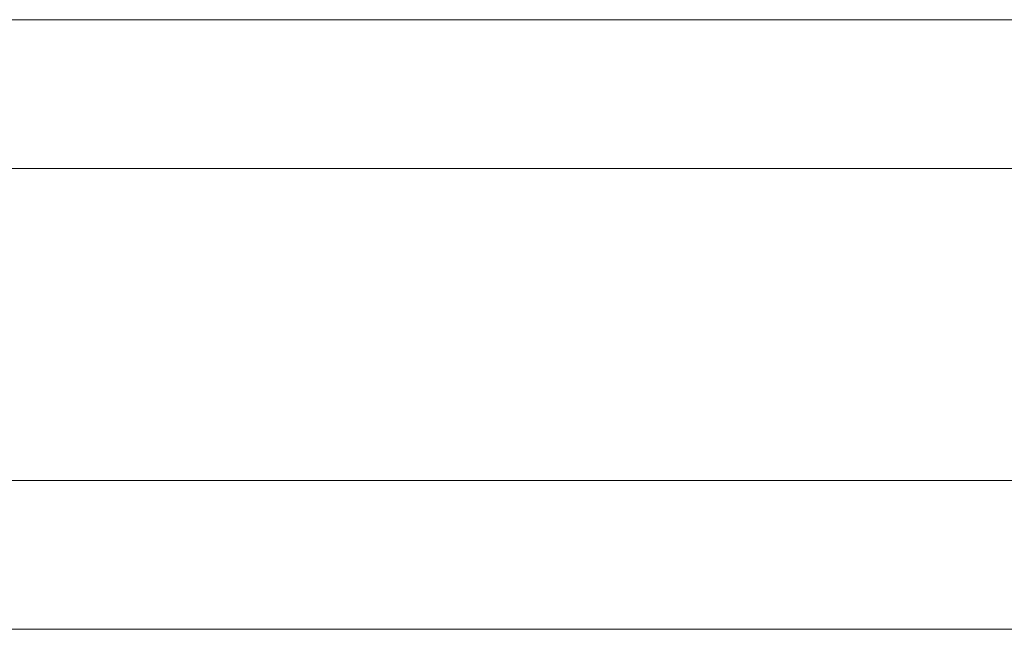
# Model space of a CAD drawing. Units: millimetres. Extents: x 0 to 8714, y -145 to 145.
# Drawn here: x 2230 to 2363, y -41 to 41 of the extents above; entities that cross this region are included whole.
import ezdxf

# ---------------------------------------------------------------- set-up
doc = ezdxf.new("R2010")
doc.units = ezdxf.units.MM
doc.header["$LTSCALE"] = 5.08
doc.layers.add('ﾚｲｵｽ3型010', color=7, linetype='Continuous')

# ---------------------------------------------------------------- blocks, each defined once
blk = doc.blocks.new('U___3型010_dxf')
at = {"color": 250, "linetype": 'Continuous', "lineweight": 15}
for points in [[(2203.5, 41, 439), (2203.5, 21, 439), (2553.583333, 21, 314), (2553.583333, 41, 314)], [(2553.583333, 41, 289), (2553.583333, 21, 289), (2203.5, 21, 414), (2203.5, 41, 414)], [(2203.5, 41, 414), (2203.5, 41, 439), (2553.583333, 41, 314), (2553.583333, 41, 289)], [(2203.5, 41, 988), (2203.5, 21, 988), (2553.583333, 21, 863), (2553.583333, 41, 863)], [(2553.583333, 41, 838), (2553.583333, 21, 838), (2203.5, 21, 963), (2203.5, 41, 963)], [(2203.5, 41, 963), (2203.5, 41, 988), (2553.583333, 41, 863), (2553.583333, 41, 838)], [(2203.5, 41, 564), (2203.5, 21, 564), (2553.583333, 21, 439), (2553.583333, 41, 439)], [(2553.583333, 41, 414), (2553.583333, 21, 414), (2203.5, 21, 539), (2203.5, 41, 539)], [(2203.5, 41, 539), (2203.5, 41, 564), (2553.583333, 41, 439), (2553.583333, 41, 414)], [(2203.5, 41, 1113), (2203.5, 21, 1113), (2553.583333, 21, 988), (2553.583333, 41, 988)], [(2553.583333, 41, 963), (2553.583333, 21, 963), (2203.5, 21, 1088), (2203.5, 41, 1088)], [(2203.5, 41, 1088), (2203.5, 41, 1113), (2553.583333, 41, 988), (2553.583333, 41, 963)], [(2203.5, 21, 414), (2553.583333, 21, 289), (2553.583333, 21, 314), (2203.5, 21, 439)], [(2203.5, 21, 963), (2553.583333, 21, 838), (2553.583333, 21, 863), (2203.5, 21, 988)], [(2203.5, 21, 539), (2553.583333, 21, 414), (2553.583333, 21, 439), (2203.5, 21, 564)], [(2203.5, 21, 1088), (2553.583333, 21, 963), (2553.583333, 21, 988), (2203.5, 21, 1113)], [(2203.5, -21, 314), (2203.5, -41, 314), (2553.583333, -41, 439), (2553.583333, -21, 439)], [(2553.583333, -21, 414), (2553.583333, -41, 414), (2203.5, -41, 289), (2203.5, -21, 289)], [(2203.5, -21, 289), (2203.5, -21, 314), (2553.583333, -21, 439), (2553.583333, -21, 414)], [(2203.5, -21, 863), (2203.5, -41, 863), (2553.583333, -41, 988), (2553.583333, -21, 988)], [(2553.583333, -21, 963), (2553.583333, -41, 963), (2203.5, -41, 838), (2203.5, -21, 838)], [(2203.5, -21, 838), (2203.5, -21, 863), (2553.583333, -21, 988), (2553.583333, -21, 963)], [(2203.5, -21, 439), (2203.5, -41, 439), (2553.583333, -41, 564), (2553.583333, -21, 564)], [(2553.583333, -21, 539), (2553.583333, -41, 539), (2203.5, -41, 414), (2203.5, -21, 414)], [(2203.5, -21, 414), (2203.5, -21, 439), (2553.583333, -21, 564), (2553.583333, -21, 539)], [(2203.5, -21, 988), (2203.5, -41, 988), (2553.583333, -41, 1113), (2553.583333, -21, 1113)], [(2553.583333, -21, 1088), (2553.583333, -41, 1088), (2203.5, -41, 963), (2203.5, -21, 963)], [(2203.5, -21, 963), (2203.5, -21, 988), (2553.583333, -21, 1113), (2553.583333, -21, 1088)], [(2203.5, -41, 289), (2553.583333, -41, 414), (2553.583333, -41, 439), (2203.5, -41, 314)], [(2203.5, -41, 838), (2553.583333, -41, 963), (2553.583333, -41, 988), (2203.5, -41, 863)], [(2203.5, -41, 414), (2553.583333, -41, 539), (2553.583333, -41, 564), (2203.5, -41, 439)], [(2203.5, -41, 963), (2553.583333, -41, 1088), (2553.583333, -41, 1113), (2203.5, -41, 988)]]:
    blk.add_3dface(points, dxfattribs=at)

msp = doc.modelspace()

# ---------------------------------------------------------------- block references
at = {"layer": 'ﾚｲｵｽ3型010', "color": 7}
msp.add_blockref('U___3型010_dxf', (0, 0), dxfattribs=at)

doc.saveas('drawing.dxf')
